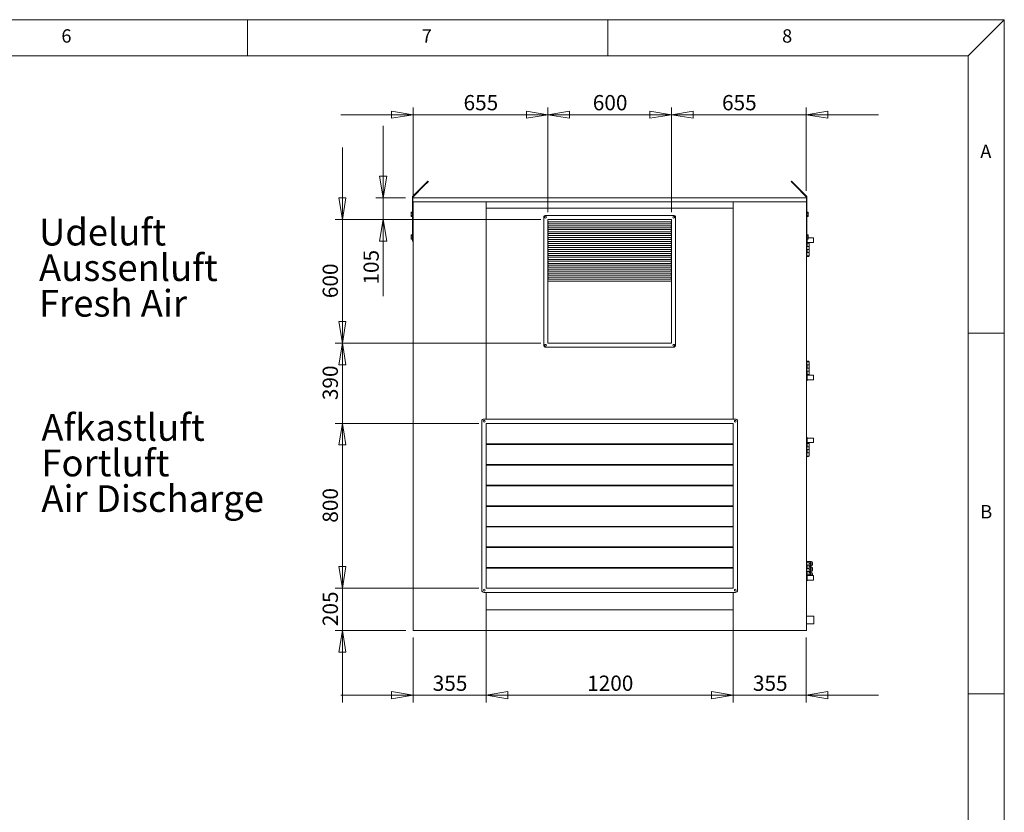
# Model space of a CAD drawing. Units: millimetres. Extents: x 0 to 420, y 0 to 297.
# Drawn here: x 278 to 415, y 182 to 292 of the extents above; entities that cross this region are included whole.
import ezdxf

# ---------------------------------------------------------------- set-up
doc = ezdxf.new("R2010")
doc.units = ezdxf.units.MM
doc.styles.add('SLDTEXTSTYLE0', font='TXT', dxfattribs={"width": 0.75})
doc.dimstyles.new('SLDDIMSTYLE0', dxfattribs={"dimtxt": 2.116667, "dimasz": 3, "dimexe": 0, "dimexo": 0.0625, "dimgap": 0.529167, "dimtad": 1, "dimdec": 1, "dimlfac": 35, "dimrnd": 1e-09, "dimzin": 12, "dimdsep": 46, "dimtxsty": 'SLDTEXTSTYLE0', "dimblk1": 'CLOSED', "dimblk2": 'CLOSED', "dimsah": 1, "dimcen": 0.09, "dimadec": 0, "dimazin": 3, "dimtfac": 1, "dimtdec": 1, "dimtofl": 0, "dimtmove": 0, "dimatfit": 3, "dimldrblk": 'CLOSED', "dimfxl": 0, "dimfrac": 2, "dimtolj": 1, "dimtzin": 12, "dimarcsym": 0})
doc.dimstyles.new('SLDDIMSTYLE1', dxfattribs={"dimtxt": 2.116667, "dimasz": 3, "dimexe": 0, "dimexo": 0.0625, "dimgap": 0.529167, "dimtad": 1, "dimdec": 1, "dimlfac": 35, "dimrnd": 1e-09, "dimzin": 12, "dimdsep": 46, "dimtxsty": 'SLDTEXTSTYLE0', "dimblk1": 'CLOSED', "dimblk2": 'CLOSED', "dimsah": 1, "dimcen": 0.09, "dimadec": 0, "dimazin": 3, "dimtfac": 1, "dimtdec": 1, "dimtmove": 0, "dimatfit": 0, "dimldrblk": 'CLOSED', "dimfxl": 0, "dimfrac": 2, "dimtolj": 1, "dimtzin": 12, "dimarcsym": 0})

# ---------------------------------------------------------------- blocks, each defined once
blk = doc.blocks.new('SW_NOTE_0')
at = {"color": 0, "linetype": 'Continuous', "lineweight": 0, "attachment_point": 1, "style": 'SLDTEXTSTYLE0'}
for s, insert, char_height in [('Afkastluft', (0, 4.77), 3.704), ('Fortluft', (0, -0.16), 3.704), ('Air Discharge', (0, -5.1), 3.7042)]:
    blk.add_mtext(s, dxfattribs=dict(at, insert=insert, char_height=char_height))
blk = doc.blocks.new('SW_NOTE_1')
at = {"color": 0, "linetype": 'Continuous', "lineweight": 0, "char_height": 3.704, "attachment_point": 1, "style": 'SLDTEXTSTYLE0'}
for s, insert in [('Udeluft', (0, 4.77)), ('Aussenluft', (0, -0.16)), ('Fresh Air', (0, -5.1))]:
    blk.add_mtext(s, dxfattribs=dict(at, insert=insert))
blk = doc.blocks.new('_CLOSED')
at = {"color": 0, "linetype": 'ByBlock', "lineweight": -2}
for p, q in [((-1, 0.166667), (0, 0)), ((-1, 0.166667), (-1, -0.166667)), ((0, 0), (-1, -0.166667)), ((0, 0), (-1, 0))]:
    blk.add_line(p, q, dxfattribs=at)
blk = doc.blocks.new('*D36')
at = {"color": 7, "linetype": 'Continuous', "lineweight": 0}
for p, q in [((342.1, 236), (322.15, 236)), ((323.15, 236), (323.15, 213.14)), ((342.1, 213.14), (322.15, 213.14))]:
    blk.add_line(p, q, dxfattribs=at)
at = {"color": 7, "linetype": 'Continuous', "lineweight": 0, "xscale": 3, "yscale": 3}
for p, rotation in [((323.15, 236, 46.07), 90.00000000000037), ((323.15, 213.14, 46.07), 270.0000000000004)]:
    blk.add_blockref('_CLOSED', p, dxfattribs=dict(at, rotation=rotation))
at = {"color": 7, "linetype": 'Continuous', "lineweight": 0, "insert": (320.42, 222.22), "char_height": 2.117, "attachment_point": 1, "rotation": 90, "style": 'SLDTEXTSTYLE0'}
blk.add_mtext('800', dxfattribs=at)
blk = doc.blocks.new('*D37')
at = {"color": 7, "linetype": 'Continuous', "lineweight": 0}
for p, q in [((323.15, 213.14), (323.15, 223.14)), ((342.1, 213.14), (322.15, 213.14)), ((323.15, 213.14), (323.15, 207.28)), ((331.96, 207.28), (322.15, 207.28)), ((323.15, 207.28), (323.15, 197.28))]:
    blk.add_line(p, q, dxfattribs=at)
at = {"color": 7, "linetype": 'Continuous', "lineweight": 0, "xscale": 3, "yscale": 3}
for p, rotation in [((323.15, 213.14, 46.07), 270.0000000000004), ((323.15, 207.28, 46.07), 90.0000000000004)]:
    blk.add_blockref('_CLOSED', p, dxfattribs=dict(at, rotation=rotation))
at = {"color": 7, "linetype": 'Continuous', "lineweight": 0, "insert": (320.42, 207.87), "char_height": 2.117, "attachment_point": 1, "rotation": 90, "style": 'SLDTEXTSTYLE0'}
blk.add_mtext('205', dxfattribs=at)
blk = doc.blocks.new('*D38')
at = {"color": 7, "linetype": 'Continuous', "lineweight": 0}
for p, q in [((323.15, 247.14), (323.15, 257.14)), ((350.68, 247.14), (322.15, 247.14)), ((323.15, 236), (323.15, 247.14)), ((342.1, 236), (322.15, 236)), ((323.15, 236), (323.15, 226))]:
    blk.add_line(p, q, dxfattribs=at)
at = {"color": 7, "linetype": 'Continuous', "lineweight": 0, "xscale": 3, "yscale": 3}
for p, rotation in [((323.15, 247.14, 46.07), 270.0000000000004), ((323.15, 236, 46.07), 90.00000000000041)]:
    blk.add_blockref('_CLOSED', p, dxfattribs=dict(at, rotation=rotation))
at = {"color": 7, "linetype": 'Continuous', "lineweight": 0, "insert": (320.42, 239.22), "char_height": 2.117, "attachment_point": 1, "rotation": 90, "style": 'SLDTEXTSTYLE0'}
blk.add_mtext('390', dxfattribs=at)
blk = doc.blocks.new('*D39')
at = {"color": 7, "linetype": 'Continuous', "lineweight": 0}
for p, q in [((323.15, 264.28), (323.15, 274.28)), ((350.68, 264.28), (322.15, 264.28)), ((323.15, 264.28), (323.15, 247.14)), ((350.68, 247.14), (322.15, 247.14)), ((323.15, 247.14), (323.15, 237.14))]:
    blk.add_line(p, q, dxfattribs=at)
at = {"color": 7, "linetype": 'Continuous', "lineweight": 0, "xscale": 3, "yscale": 3}
for p, rotation in [((323.15, 264.28, 46.07), 270.0000000000004), ((323.15, 247.14, 46.07), 90.0000000000004)]:
    blk.add_blockref('_CLOSED', p, dxfattribs=dict(at, rotation=rotation))
at = {"color": 7, "linetype": 'Continuous', "lineweight": 0, "insert": (320.42, 253.37), "char_height": 2.117, "attachment_point": 1, "rotation": 90, "style": 'SLDTEXTSTYLE0'}
blk.add_mtext('600', dxfattribs=at)
blk = doc.blocks.new('*D40')
at = {"color": 7, "linetype": 'Continuous', "lineweight": 0}
for p, q in [((328.81, 267.28), (328.81, 277.28)), ((331.93, 267.28), (327.81, 267.28)), ((328.81, 264.28), (328.81, 267.28)), ((350.68, 264.28), (327.81, 264.28)), ((328.81, 264.28), (328.81, 253.66))]:
    blk.add_line(p, q, dxfattribs=at)
at = {"color": 7, "linetype": 'Continuous', "lineweight": 0, "xscale": 3, "yscale": 3}
for p, rotation in [((328.81, 267.28, 46.07), 270.0000000000004), ((328.81, 264.28, 46.07), 90.0000000000004)]:
    blk.add_blockref('_CLOSED', p, dxfattribs=dict(at, rotation=rotation))
at = {"color": 7, "linetype": 'Continuous', "lineweight": 0, "insert": (326.09, 255.25), "char_height": 2.117, "attachment_point": 1, "rotation": 90, "style": 'SLDTEXTSTYLE0'}
blk.add_mtext('105', dxfattribs=at)
blk = doc.blocks.new('*D41')
at = {"color": 7, "linetype": 'Continuous', "lineweight": 0}
for p, q in [((332.96, 278.82), (322.96, 278.82)), ((332.96, 267.71), (332.96, 279.82)), ((351.68, 278.82), (332.96, 278.82)), ((351.68, 265.28), (351.68, 279.82)), ((351.68, 278.82), (361.68, 278.82))]:
    blk.add_line(p, q, dxfattribs=at)
at = {"color": 7, "linetype": 'Continuous', "lineweight": 0, "xscale": 3, "yscale": 3}
blk.add_blockref('_CLOSED', (332.96, 278.82, 46.07), dxfattribs=at)
at = {"color": 7, "linetype": 'Continuous', "lineweight": 0, "xscale": 3, "yscale": 3, "rotation": 180.0000000000004}
blk.add_blockref('_CLOSED', (351.68, 278.82, 46.07), dxfattribs=at)
at = {"color": 7, "linetype": 'Continuous', "lineweight": 0, "insert": (339.97, 281.55), "char_height": 2.117, "attachment_point": 1, "style": 'SLDTEXTSTYLE0'}
blk.add_mtext('655', dxfattribs=at)
blk = doc.blocks.new('*D42')
at = {"color": 7, "linetype": 'Continuous', "lineweight": 0}
for p, q in [((351.68, 278.82), (341.68, 278.82)), ((351.68, 265.28), (351.68, 279.82)), ((368.82, 278.82), (351.68, 278.82)), ((368.82, 265.28), (368.82, 279.82)), ((368.82, 278.82), (378.82, 278.82))]:
    blk.add_line(p, q, dxfattribs=at)
at = {"color": 7, "linetype": 'Continuous', "lineweight": 0, "xscale": 3, "yscale": 3}
blk.add_blockref('_CLOSED', (351.68, 278.82, 46.07), dxfattribs=at)
at = {"color": 7, "linetype": 'Continuous', "lineweight": 0, "xscale": 3, "yscale": 3, "rotation": 180.0000000000004}
blk.add_blockref('_CLOSED', (368.82, 278.82, 46.07), dxfattribs=at)
at = {"color": 7, "linetype": 'Continuous', "lineweight": 0, "insert": (357.9, 281.55), "char_height": 2.117, "attachment_point": 1, "style": 'SLDTEXTSTYLE0'}
blk.add_mtext('600', dxfattribs=at)
blk = doc.blocks.new('*D43')
at = {"color": 7, "linetype": 'Continuous', "lineweight": 0}
for p, q in [((368.82, 278.82), (358.82, 278.82)), ((368.82, 265.28), (368.82, 279.82)), ((368.82, 278.82), (387.53, 278.82)), ((387.53, 268.28), (387.53, 279.82)), ((387.53, 278.82), (397.53, 278.82))]:
    blk.add_line(p, q, dxfattribs=at)
at = {"color": 7, "linetype": 'Continuous', "lineweight": 0, "xscale": 3, "yscale": 3}
blk.add_blockref('_CLOSED', (368.82, 278.82, 46.07), dxfattribs=at)
at = {"color": 7, "linetype": 'Continuous', "lineweight": 0, "xscale": 3, "yscale": 3, "rotation": 180.0000000000004}
blk.add_blockref('_CLOSED', (387.53, 278.82, 46.07), dxfattribs=at)
at = {"color": 7, "linetype": 'Continuous', "lineweight": 0, "insert": (375.83, 281.55), "char_height": 2.117, "attachment_point": 1, "style": 'SLDTEXTSTYLE0'}
blk.add_mtext('655', dxfattribs=at)
blk = doc.blocks.new('*D44')
at = {"color": 7, "linetype": 'Continuous', "lineweight": 0}
for p, q in [((343.1, 212.14), (343.1, 197.28)), ((332.96, 206.28), (332.96, 197.28)), ((332.96, 198.28), (322.96, 198.28)), ((343.1, 198.28), (332.96, 198.28)), ((343.1, 198.28), (353.1, 198.28))]:
    blk.add_line(p, q, dxfattribs=at)
at = {"color": 7, "linetype": 'Continuous', "lineweight": 0, "xscale": 3, "yscale": 3}
blk.add_blockref('_CLOSED', (332.96, 198.28, 46.07), dxfattribs=at)
at = {"color": 7, "linetype": 'Continuous', "lineweight": 0, "xscale": 3, "yscale": 3, "rotation": 180.0000000000004}
blk.add_blockref('_CLOSED', (343.1, 198.28, 46.07), dxfattribs=at)
at = {"color": 7, "linetype": 'Continuous', "lineweight": 0, "insert": (335.69, 201.01), "char_height": 2.117, "attachment_point": 1, "style": 'SLDTEXTSTYLE0'}
blk.add_mtext('355', dxfattribs=at)
blk = doc.blocks.new('*D45')
at = {"color": 7, "linetype": 'Continuous', "lineweight": 0}
for p, q in [((343.1, 212.14), (343.1, 197.28)), ((377.39, 212.14), (377.39, 197.28)), ((343.1, 198.28), (377.39, 198.28))]:
    blk.add_line(p, q, dxfattribs=at)
at = {"color": 7, "linetype": 'Continuous', "lineweight": 0, "xscale": 3, "yscale": 3, "rotation": 180.0000000000004}
blk.add_blockref('_CLOSED', (343.1, 198.28, 46.07), dxfattribs=at)
at = {"color": 7, "linetype": 'Continuous', "lineweight": 0, "xscale": 3, "yscale": 3}
blk.add_blockref('_CLOSED', (377.39, 198.28, 46.07), dxfattribs=at)
at = {"color": 7, "linetype": 'Continuous', "lineweight": 0, "insert": (357.12, 201.01), "char_height": 2.117, "attachment_point": 1, "style": 'SLDTEXTSTYLE0'}
blk.add_mtext('1200', dxfattribs=at)
blk = doc.blocks.new('*D46')
at = {"color": 7, "linetype": 'Continuous', "lineweight": 0}
for p, q in [((377.39, 212.14), (377.39, 197.28)), ((387.53, 206.28), (387.53, 197.28)), ((377.39, 198.28), (367.39, 198.28)), ((377.39, 198.28), (387.53, 198.28)), ((387.53, 198.28), (397.53, 198.28))]:
    blk.add_line(p, q, dxfattribs=at)
at = {"color": 7, "linetype": 'Continuous', "lineweight": 0, "xscale": 3, "yscale": 3}
blk.add_blockref('_CLOSED', (377.39, 198.28, 46.07), dxfattribs=at)
at = {"color": 7, "linetype": 'Continuous', "lineweight": 0, "xscale": 3, "yscale": 3, "rotation": 180.0000000000004}
blk.add_blockref('_CLOSED', (387.53, 198.28, 46.07), dxfattribs=at)
at = {"color": 7, "linetype": 'Continuous', "lineweight": 0, "insert": (380.12, 201.01), "char_height": 2.117, "attachment_point": 1, "style": 'SLDTEXTSTYLE0'}
blk.add_mtext('355', dxfattribs=at)

msp = doc.modelspace()

# ---------------------------------------------------------------- linework, layer by layer
at = {"color": 9, "linetype": 'Continuous', "lineweight": 0}
for p, q in [((415, 292), (5, 292)), ((310, 292), (310, 287)), ((360, 287), (360, 292)), ((410, 287), (415, 292)), ((415, 62.752), (415, 292)), ((410, 287), (10, 287)), ((410, 287), (410, 62.752)), ((415, 248.5), (410, 248.5)), ((410, 198.5), (415, 198.5))]:
    msp.add_line(p, q, dxfattribs=at)
at = {"color": 7, "linetype": 'Continuous', "lineweight": 15}
for p, q in [((334.4257, 268.9929), (335.0318, 269.599)), ((334.4762, 268.9424), (335.0823, 269.5485)), ((335.0823, 269.5485), (335.0318, 269.599)), ((385.411, 269.5485), (385.4616, 269.599)), ((385.411, 269.5485), (386.0171, 268.9424)), ((385.4616, 269.599), (386.0676, 268.9929)), ((334.4257, 268.9929), (332.9314, 267.4986)), ((334.4762, 268.9424), (332.9819, 267.4481)), ((334.4762, 268.9424), (334.4257, 268.9929)), ((386.0171, 268.9424), (386.0676, 268.9929)), ((387.5114, 267.4481), (386.0171, 268.9424)), ((387.562, 267.4986), (386.0676, 268.9929)), ((332.8895, 261.2843), (332.8895, 267.3976)), ((332.9609, 267.3976), (332.8895, 267.3976)), ((332.9819, 267.4481), (332.9314, 267.4986)), ((332.9324, 267.2843), (332.9324, 266.7129)), ((387.5324, 267.2843), (332.9324, 267.2843)), ((332.9324, 266.7129), (387.5324, 266.7129)), ((332.9609, 267.2843), (332.9609, 267.3976)), ((332.9609, 266.7129), (332.9609, 207.2843)), ((343.1038, 266.7129), (343.1038, 236.5986)), ((377.3895, 236.5986), (377.3895, 266.7129)), ((387.5114, 267.4481), (387.562, 267.4986)), ((387.5324, 267.3976), (387.6038, 267.3976)), ((387.5324, 267.3976), (387.5324, 267.2843)), ((387.5324, 266.7129), (387.5324, 267.2843)), ((387.5324, 267.2843), (387.5609, 267.2843)), ((387.5324, 266.7129), (387.5324, 207.2843)), ((387.5609, 266.7129), (387.5324, 266.7129)), ((387.5609, 267.2843), (387.5609, 266.7129)), ((387.6038, 267.3976), (387.6038, 261.2843)), ((332.7112, 265.2791), (332.6895, 265.2415)), ((332.6895, 265.2415), (332.6895, 265.209)), ((332.6895, 264.9986), (332.6895, 265.209)), ((332.8724, 265.2791), (332.7112, 265.2791)), ((332.8724, 265.1388), (332.7112, 265.1388)), ((332.8724, 265.2791), (332.8724, 265.209)), ((332.8895, 265.2415), (332.8724, 265.2415)), ((332.8724, 265.209), (332.8724, 265.1388)), ((332.8724, 265.1388), (332.8724, 264.9986)), ((377.3895, 265.8558), (343.1038, 265.8558)), ((387.6209, 265.2415), (387.6038, 265.2415)), ((387.6209, 265.209), (387.6209, 265.2791)), ((387.6209, 265.2791), (387.7821, 265.2791)), ((387.6209, 265.1388), (387.6209, 265.209)), ((387.6209, 264.9986), (387.6209, 265.1388)), ((387.6209, 265.1388), (387.7821, 265.1388)), ((387.8038, 265.2415), (387.7821, 265.2791)), ((387.8038, 265.209), (387.8038, 265.2415)), ((387.8038, 264.9986), (387.8038, 265.209)), ((332.6895, 264.9986), (332.6895, 264.7883)), ((332.6895, 264.7883), (332.6895, 264.7558)), ((332.6895, 264.7558), (332.7112, 264.7182)), ((332.8724, 264.8584), (332.7112, 264.8584)), ((332.8724, 264.7182), (332.7112, 264.7182)), ((332.8724, 264.9986), (332.8724, 264.8584)), ((332.8724, 264.8584), (332.8724, 264.7883)), ((332.8724, 264.7883), (332.8724, 264.7182)), ((332.8724, 264.7558), (332.8895, 264.7558)), ((351.1038, 264.5701), (351.1038, 246.8558)), ((369.1038, 264.8558), (351.3895, 264.8558)), ((368.8181, 264.2843), (351.6752, 264.2843)), ((351.6752, 264.2843), (351.6752, 247.1415)), ((351.7038, 263.9701), (368.7895, 263.9701)), ((351.7038, 263.6843), (351.7038, 263.9701)), ((368.7895, 263.6843), (351.7038, 263.6843)), ((368.7895, 263.9701), (368.7895, 263.6843)), ((368.8181, 247.1415), (368.8181, 264.2843)), ((369.3895, 246.8558), (369.3895, 264.5701)), ((387.6038, 264.7558), (387.6209, 264.7558)), ((387.6209, 264.8584), (387.6209, 264.9986)), ((387.6209, 264.8584), (387.7821, 264.8584)), ((387.6209, 264.7883), (387.6209, 264.8584)), ((387.6209, 264.7182), (387.6209, 264.7883)), ((387.6209, 264.7182), (387.7821, 264.7182)), ((387.7821, 264.7182), (387.8038, 264.7558)), ((387.8038, 264.7883), (387.8038, 264.9986)), ((387.8038, 264.7558), (387.8038, 264.7883)), ((351.7038, 263.4215), (368.7895, 263.4215)), ((351.7038, 263.1358), (351.7038, 263.4215)), ((368.7895, 263.1358), (351.7038, 263.1358)), ((351.7038, 262.5872), (351.7038, 262.8729)), ((351.7038, 262.8729), (368.7895, 262.8729)), ((368.7895, 262.5872), (351.7038, 262.5872)), ((351.7038, 262.0386), (351.7038, 262.3243)), ((351.7038, 262.3243), (368.7895, 262.3243)), ((368.7895, 263.4215), (368.7895, 263.1358)), ((368.7895, 262.8729), (368.7895, 262.5872)), ((368.7895, 262.3243), (368.7895, 262.0386)), ((332.7112, 262.1362), (332.6895, 262.0986)), ((332.6895, 262.0986), (332.6895, 262.0661)), ((332.6895, 261.8558), (332.6895, 262.0661)), ((332.6895, 261.8558), (332.6895, 261.6455)), ((332.6895, 261.6455), (332.6895, 261.6129)), ((332.6895, 261.6129), (332.7112, 261.5753)), ((332.8724, 262.1362), (332.7112, 262.1362)), ((332.8724, 261.996), (332.7112, 261.996)), ((332.8724, 261.7156), (332.7112, 261.7156)), ((332.8724, 261.5753), (332.7112, 261.5753)), ((332.8724, 262.1362), (332.8724, 262.0661)), ((332.8895, 262.0986), (332.8724, 262.0986)), ((332.8724, 262.0661), (332.8724, 261.996)), ((332.8724, 261.996), (332.8724, 261.8558)), ((332.8724, 261.8558), (332.8724, 261.7156)), ((332.8724, 261.7156), (332.8724, 261.6455)), ((332.8724, 261.6455), (332.8724, 261.5753)), ((332.8724, 261.6129), (332.8895, 261.6129)), ((332.8895, 261.2843), (332.9609, 261.2843)), ((368.7895, 262.0386), (351.7038, 262.0386)), ((351.7038, 261.7758), (368.7895, 261.7758)), ((351.7038, 261.4901), (351.7038, 261.7758)), ((368.7895, 261.4901), (351.7038, 261.4901)), ((351.7038, 261.2272), (368.7895, 261.2272)), ((351.7038, 260.9415), (351.7038, 261.2272)), ((368.7895, 260.9415), (351.7038, 260.9415)), ((368.7895, 261.7758), (368.7895, 261.4901)), ((368.7895, 261.2272), (368.7895, 260.9415)), ((387.6038, 261.2843), (387.5324, 261.2843)), ((387.5324, 260.9701), (387.5609, 260.9701)), ((387.5609, 260.9701), (387.5609, 261.2843)), ((387.5609, 260.9701), (387.6467, 261.0558)), ((387.6524, 260.9986), (387.5895, 260.9986)), ((387.6209, 262.0986), (387.6038, 262.0986)), ((387.6038, 261.6129), (387.6209, 261.6129)), ((387.6209, 262.0661), (387.6209, 262.1362)), ((387.6209, 262.1362), (387.7821, 262.1362)), ((387.6209, 261.996), (387.6209, 262.0661)), ((387.6209, 261.8558), (387.6209, 261.996)), ((387.6209, 261.996), (387.7821, 261.996)), ((387.6209, 261.7156), (387.6209, 261.8558)), ((387.6209, 261.7156), (387.7821, 261.7156)), ((387.6209, 261.6455), (387.6209, 261.7156)), ((387.6209, 261.5753), (387.6209, 261.6455)), ((387.6209, 261.5753), (387.7821, 261.5753)), ((387.6467, 261.5753), (387.6467, 261.4272)), ((387.6467, 261.4272), (387.6467, 261.0558)), ((387.6467, 261.1086), (388.5324, 261.1086)), ((387.6524, 260.9986), (387.9038, 260.9986)), ((387.6524, 260.9986), (387.6524, 260.5415)), ((387.8038, 262.0986), (387.7821, 262.1362)), ((387.7821, 261.5753), (387.8038, 261.6129)), ((387.8038, 262.0661), (387.8038, 262.0986)), ((387.8038, 261.8558), (387.8038, 262.0661)), ((387.8038, 261.6455), (387.8038, 261.8558)), ((388.5324, 261.7458), (387.8038, 261.7458)), ((387.8038, 261.6129), (387.8038, 261.6455)), ((387.9038, 260.9986), (387.9038, 261.1086)), ((387.9038, 260.5415), (387.9038, 260.9986)), ((388.5324, 261.7458), (388.5324, 261.1086)), ((351.7038, 260.3929), (351.7038, 260.6786)), ((351.7038, 260.6786), (368.7895, 260.6786)), ((368.7895, 260.3929), (351.7038, 260.3929)), ((351.7038, 259.8443), (351.7038, 260.1301)), ((351.7038, 260.1301), (368.7895, 260.1301)), ((368.7895, 259.8443), (351.7038, 259.8443)), ((351.7038, 259.2958), (351.7038, 259.5815)), ((351.7038, 259.5815), (368.7895, 259.5815)), ((368.7895, 260.6786), (368.7895, 260.3929)), ((368.7895, 260.1301), (368.7895, 259.8443)), ((368.7895, 259.5815), (368.7895, 259.2958)), ((387.5324, 260.5415), (387.6524, 260.5415)), ((387.6524, 260.1415), (387.5324, 260.1415)), ((387.5324, 259.6843), (387.6524, 259.6843)), ((387.5895, 260.1415), (387.5895, 260.5415)), ((387.5895, 259.2558), (387.5895, 259.6843)), ((387.9038, 260.5415), (387.6524, 260.5415)), ((387.6524, 260.1415), (387.9038, 260.1415)), ((387.6524, 260.1415), (387.6524, 259.6843)), ((387.9038, 259.6843), (387.6524, 259.6843)), ((387.9038, 260.1415), (387.9038, 260.5415)), ((387.9038, 259.6843), (387.9038, 260.1415)), ((387.9038, 259.2558), (387.9038, 259.6843)), ((368.7895, 259.2958), (351.7038, 259.2958)), ((351.7038, 259.0329), (368.7895, 259.0329)), ((351.7038, 258.7472), (351.7038, 259.0329)), ((368.7895, 258.7472), (351.7038, 258.7472)), ((351.7038, 258.1986), (351.7038, 258.4843)), ((351.7038, 258.4843), (368.7895, 258.4843)), ((368.7895, 259.0329), (368.7895, 258.7472)), ((368.7895, 258.4843), (368.7895, 258.1986)), ((387.5324, 259.2558), (387.5895, 259.2558)), ((387.5895, 259.2558), (387.5895, 259.2529)), ((387.9038, 259.2558), (387.5895, 259.2558)), ((387.9038, 259.2529), (387.5895, 259.2529)), ((387.9038, 259.2529), (387.9038, 259.2558)), ((368.7895, 258.1986), (351.7038, 258.1986)), ((351.7038, 257.9358), (368.7895, 257.9358)), ((351.7038, 257.6501), (351.7038, 257.9358)), ((368.7895, 257.6501), (351.7038, 257.6501)), ((351.7038, 257.1015), (351.7038, 257.3872)), ((351.7038, 257.3872), (368.7895, 257.3872)), ((368.7895, 257.1015), (351.7038, 257.1015)), ((368.7895, 257.9358), (368.7895, 257.6501)), ((368.7895, 257.3872), (368.7895, 257.1015)), ((368.8181, 255.7129), (351.6752, 255.7129)), ((351.7038, 256.5529), (351.7038, 256.8386)), ((351.7038, 256.8386), (368.7895, 256.8386)), ((368.7895, 256.5529), (351.7038, 256.5529)), ((351.7038, 256.0043), (351.7038, 256.2901)), ((351.7038, 256.2901), (368.7895, 256.2901)), ((368.7895, 256.0043), (351.7038, 256.0043)), ((368.7895, 256.8386), (368.7895, 256.5529)), ((368.7895, 256.2901), (368.7895, 256.0043)), ((387.5324, 252.4272), (387.5752, 252.4272)), ((387.5752, 252.2843), (387.5324, 252.2843)), ((387.5752, 252.4272), (387.5752, 252.2843)), ((387.5752, 249.7129), (387.5752, 252.2843)), ((387.5324, 249.7129), (387.5752, 249.7129)), ((387.5752, 249.5701), (387.5324, 249.5701)), ((387.5324, 248.7129), (387.5752, 248.7129)), ((387.5752, 249.7129), (387.5752, 249.5701)), ((387.5752, 248.7129), (387.5752, 248.5701)), ((387.5752, 248.5701), (387.5324, 248.5701)), ((387.5752, 245.9986), (387.5752, 248.5701)), ((351.3895, 246.5701), (369.1038, 246.5701)), ((351.6752, 247.1415), (368.8181, 247.1415)), ((387.5324, 245.9986), (387.5752, 245.9986)), ((387.5752, 245.9986), (387.5752, 245.8558)), ((387.5752, 245.8558), (387.5324, 245.8558)), ((387.5324, 244.5272), (387.5895, 244.5272)), ((387.6524, 244.0986), (387.5324, 244.0986)), ((387.5324, 243.6415), (387.6524, 243.6415)), ((387.6524, 243.2415), (387.5324, 243.2415)), ((387.5895, 244.5301), (387.5895, 244.5272)), ((387.5895, 244.5301), (387.9038, 244.5301)), ((387.5895, 244.5272), (387.9038, 244.5272)), ((387.5895, 244.0986), (387.5895, 244.5272)), ((387.5895, 243.2415), (387.5895, 243.6415)), ((387.6524, 244.0986), (387.9038, 244.0986)), ((387.6524, 244.0986), (387.6524, 243.6415)), ((387.9038, 243.6415), (387.6524, 243.6415)), ((387.6524, 243.2415), (387.9038, 243.2415)), ((387.6524, 243.2415), (387.6524, 242.7843)), ((387.9038, 244.5272), (387.9038, 244.5301)), ((387.9038, 244.0986), (387.9038, 244.5272)), ((387.9038, 243.6415), (387.9038, 244.0986)), ((387.9038, 243.2415), (387.9038, 243.6415)), ((387.9038, 242.7843), (387.9038, 243.2415)), ((387.5609, 242.8129), (387.5324, 242.8129)), ((387.5324, 241.8986), (387.5609, 241.8986)), ((387.6467, 242.7272), (387.5609, 242.8129)), ((387.5609, 242.3558), (387.5609, 242.8129)), ((387.5609, 241.8986), (387.5609, 242.3558)), ((387.5609, 241.8986), (387.6467, 241.9843)), ((387.5895, 242.7843), (387.6524, 242.7843)), ((387.6467, 242.7272), (387.6467, 242.3558)), ((388.5324, 242.6743), (387.6467, 242.6743)), ((387.6467, 242.3558), (387.6467, 241.9843)), ((387.6467, 242.0372), (388.5324, 242.0372)), ((387.9038, 242.7843), (387.6524, 242.7843)), ((387.9038, 242.6743), (387.9038, 242.7843)), ((388.5324, 242.6743), (388.5324, 242.0372)), ((377.7038, 236.5986), (342.7895, 236.5986)), ((342.5038, 236.3129), (342.5038, 212.8272)), ((377.3895, 235.9986), (343.1038, 235.9986)), ((343.1038, 235.9986), (343.1038, 213.1415)), ((377.3895, 213.1415), (377.3895, 235.9986)), ((377.9895, 212.8272), (377.9895, 236.3129)), ((387.5609, 234.0986), (387.5324, 234.0986)), ((387.6467, 234.0129), (387.5609, 234.0986)), ((387.5609, 233.6415), (387.5609, 234.0986)), ((387.5609, 233.1843), (387.5609, 233.6415)), ((387.6467, 234.0129), (387.6467, 233.6415)), ((388.5324, 233.9601), (387.6467, 233.9601)), ((387.6467, 233.6415), (387.6467, 233.2701)), ((388.5324, 233.9601), (388.5324, 233.3229)), ((377.3895, 233.1415), (343.1038, 233.1415)), ((343.1038, 233.0558), (377.3895, 233.0558)), ((387.5324, 233.1843), (387.5609, 233.1843)), ((387.5324, 232.7558), (387.6524, 232.7558)), ((387.6524, 232.3558), (387.5324, 232.3558)), ((387.5609, 233.1843), (387.6467, 233.2701)), ((387.6524, 233.2129), (387.5895, 233.2129)), ((387.5895, 232.3558), (387.5895, 232.7558)), ((387.6467, 233.3229), (388.5324, 233.3229)), ((387.6524, 233.2129), (387.9038, 233.2129)), ((387.6524, 233.2129), (387.6524, 232.7558)), ((387.9038, 232.7558), (387.6524, 232.7558)), ((387.6524, 232.3558), (387.9038, 232.3558)), ((387.6524, 232.3558), (387.6524, 231.8986)), ((387.9038, 233.2129), (387.9038, 233.3229)), ((387.9038, 232.7558), (387.9038, 233.2129)), ((387.9038, 232.3558), (387.9038, 232.7558)), ((387.9038, 231.8986), (387.9038, 232.3558)), ((387.5324, 231.8986), (387.6524, 231.8986)), ((387.5324, 231.4701), (387.5895, 231.4701)), ((387.5895, 231.4701), (387.5895, 231.8986)), ((387.5895, 231.4701), (387.5895, 231.4672)), ((387.9038, 231.4701), (387.5895, 231.4701)), ((387.9038, 231.4672), (387.5895, 231.4672)), ((387.9038, 231.8986), (387.6524, 231.8986)), ((387.9038, 231.4701), (387.9038, 231.8986)), ((387.9038, 231.4672), (387.9038, 231.4701)), ((377.3895, 230.2843), (343.1038, 230.2843)), ((343.1038, 230.1986), (377.3895, 230.1986)), ((387.5324, 230.1415), (387.5752, 230.1415)), ((387.5752, 229.9986), (387.5324, 229.9986)), ((387.5752, 230.1415), (387.5752, 229.9986)), ((387.5752, 227.4272), (387.5752, 229.9986)), ((377.3895, 227.4272), (343.1038, 227.4272)), ((343.1038, 227.3415), (377.3895, 227.3415)), ((387.5324, 227.4272), (387.5752, 227.4272)), ((387.5752, 227.2843), (387.5324, 227.2843)), ((387.5752, 227.4272), (387.5752, 227.2843)), ((387.5324, 225.7129), (387.5752, 225.7129)), ((387.5752, 225.5701), (387.5324, 225.5701)), ((387.5752, 225.7129), (387.5752, 225.5701)), ((387.5752, 217.8558), (387.5752, 225.5701)), ((377.3895, 224.5701), (343.1038, 224.5701)), ((343.1038, 224.4843), (377.3895, 224.4843)), ((377.3895, 221.7129), (343.1038, 221.7129)), ((343.1038, 221.6272), (377.3895, 221.6272)), ((377.3895, 218.8558), (343.1038, 218.8558)), ((343.1038, 218.7701), (377.3895, 218.7701)), ((387.5324, 217.8558), (387.5752, 217.8558)), ((387.5752, 217.7129), (387.5324, 217.7129)), ((387.5752, 217.8558), (387.5752, 217.7129)), ((377.3895, 215.9986), (343.1038, 215.9986)), ((343.1038, 215.9129), (377.3895, 215.9129)), ((387.5324, 216.8515), (387.6752, 216.8515)), ((387.5324, 216.7415), (387.5895, 216.7415)), ((387.6524, 216.3129), (387.5324, 216.3129)), ((387.5895, 216.7443), (387.5895, 216.7415)), ((387.5895, 216.7443), (387.9038, 216.7443)), ((387.5895, 216.7415), (387.9038, 216.7415)), ((387.5895, 216.3129), (387.5895, 216.7415)), ((387.6524, 216.3129), (387.9038, 216.3129)), ((387.6524, 216.3129), (387.6524, 215.8558)), ((387.6752, 216.8424), (387.6752, 216.8515)), ((388.0844, 216.8515), (387.7947, 216.8515)), ((387.9038, 216.7415), (387.9038, 216.7443)), ((387.9038, 216.3129), (387.9038, 216.7415)), ((388.0844, 216.5415), (387.9038, 216.5415)), ((387.9038, 215.8558), (387.9038, 216.3129)), ((388.0844, 216.2315), (387.9038, 216.2315)), ((388.0844, 216.0801), (387.9038, 216.0801)), ((388.2124, 216.8515), (388.1324, 216.8515)), ((388.1324, 216.6965), (388.1324, 216.8515)), ((388.1324, 216.3865), (388.1324, 216.6965)), ((388.1324, 216.2315), (388.1324, 216.3865)), ((388.1324, 216.2315), (388.2124, 216.2315)), ((388.2124, 216.0801), (388.1324, 216.0801)), ((388.1324, 215.9251), (388.1324, 216.0801)), ((388.1324, 215.6151), (388.1324, 215.9251)), ((388.2124, 216.2315), (388.2124, 216.8515)), ((388.2124, 215.4601), (388.2124, 216.0801)), ((388.3681, 216.3872), (388.3681, 216.6958)), ((388.3681, 215.6158), (388.3681, 215.9243)), ((387.5324, 215.8558), (387.6524, 215.8558)), ((387.6524, 215.4558), (387.5324, 215.4558)), ((387.5609, 215.0272), (387.5324, 215.0272)), ((387.6467, 214.9415), (387.5609, 215.0272)), ((387.5609, 214.5701), (387.5609, 215.0272)), ((387.5609, 214.1129), (387.5609, 214.5701)), ((387.5895, 215.4558), (387.5895, 215.8558)), ((387.5895, 214.9986), (387.6524, 214.9986)), ((387.6467, 214.9415), (387.6467, 214.5701)), ((388.5324, 214.8886), (387.6467, 214.8886)), ((387.6467, 214.5701), (387.6467, 214.1986)), ((387.9038, 215.8558), (387.6524, 215.8558)), ((387.6524, 215.4558), (387.9038, 215.4558)), ((387.6524, 215.4558), (387.6524, 214.9986)), ((387.9038, 214.9986), (387.6524, 214.9986)), ((387.9038, 215.4558), (387.9038, 215.8558)), ((388.0844, 215.7701), (387.9038, 215.7701)), ((388.0844, 215.4601), (387.9038, 215.4601)), ((387.9038, 214.9986), (387.9038, 215.4558)), ((388.0844, 215.3086), (387.9038, 215.3086)), ((387.9038, 214.8886), (387.9038, 214.9986)), ((388.0844, 214.9986), (387.9038, 214.9986)), ((388.1324, 215.4601), (388.1324, 215.6151)), ((388.1324, 215.4601), (388.2124, 215.4601)), ((388.2124, 215.3086), (388.1324, 215.3086)), ((388.1324, 215.1536), (388.1324, 215.3086)), ((388.1324, 214.8886), (388.1324, 215.1536)), ((388.2124, 214.8886), (388.2124, 215.3086)), ((388.3681, 214.8886), (388.3681, 215.1529)), ((388.5324, 214.8886), (388.5324, 214.2515)), ((343.1038, 213.1415), (377.3895, 213.1415)), ((387.5324, 214.1129), (387.5609, 214.1129)), ((387.5609, 214.1129), (387.6467, 214.1986)), ((387.6467, 214.2515), (388.5324, 214.2515)), ((342.7895, 212.5415), (377.7038, 212.5415)), ((343.1038, 212.5415), (343.1038, 207.2843)), ((377.3895, 207.2843), (377.3895, 212.5415)), ((343.1038, 210.1415), (377.3895, 210.1415)), ((388.5524, 209.2558), (387.5324, 209.2558)), ((388.5524, 209.2558), (388.5524, 208.1701)), ((387.5324, 208.1701), (388.5524, 208.1701)), ((332.9609, 207.2843), (343.1038, 207.2843)), ((343.1038, 207.2843), (377.3895, 207.2843)), ((377.3895, 207.2843), (387.5324, 207.2843))]:
    msp.add_line(p, q, dxfattribs=at)
for centre in [(351.3609, 264.5986), (369.1324, 264.5986), (351.3609, 246.8272), (369.1324, 246.8272), (342.8181, 236.2843), (377.6752, 236.2843), (342.8181, 212.8558), (377.6752, 212.8558)]:
    msp.add_circle(centre, 0.1286, dxfattribs=at)
for centre, radius, start, end in [((333.0324, 267.3976), 0.1429, 135, 180), ((333.0324, 267.3976), 0.0714, 135, 180), ((387.4609, 267.3976), 0.0714, 0, 45), ((387.4609, 267.3976), 0.1429, 0, 45), ((351.3895, 264.5701), 0.2857, 90, 180), ((369.1038, 264.5701), 0.2857, 0, 90), ((387.7467, 259.3038), 0.1652, 197.945253, 342.054747), ((351.3895, 246.8558), 0.2857, 180, 270), ((369.1038, 246.8558), 0.2857, 270, 0), ((387.7467, 244.4792), 0.1652, 17.945253, 162.054747), ((342.7895, 236.3129), 0.2857, 90, 180), ((377.7038, 236.3129), 0.2857, 0, 90), ((387.7467, 231.5181), 0.1652, 197.945253, 342.054747), ((387.7467, 216.6935), 0.1652, 17.945253, 162.054747), ((388.2124, 216.6958), 0.1557, 0, 90), ((388.2124, 216.3872), 0.1557, 270, 0), ((388.2124, 215.9243), 0.1557, 0, 90), ((388.2124, 215.6158), 0.1557, 270, 0), ((388.2124, 215.1529), 0.1557, 0, 90), ((342.7895, 212.8272), 0.2857, 180, 270), ((377.7038, 212.8272), 0.2857, 270, 0)]:
    msp.add_arc(centre, radius, start, end, dxfattribs=at)
for points, knots in [([(332.6895, 265.209), (332.6895, 265.2106), (332.6897, 265.2232), (332.6945, 265.2469), (332.7056, 265.2683), (332.7112, 265.2791)], [0, 0, 0, 0, 0.07008809, 0.53078727, 1, 1, 1, 1]), ([(332.7112, 265.1388), (332.7051, 265.1502), (332.6929, 265.1732), (332.6906, 265.197), (332.6895, 265.209)], [0, 0, 0, 0, 0.49545998, 1, 1, 1, 1]), ([(332.6895, 264.9986), (332.6897, 265.009), (332.6907, 265.0564), (332.7022, 265.1026), (332.7112, 265.1388)], [0, 0, 0, 0, 0.21753917, 1, 1, 1, 1]), ([(387.7821, 265.2791), (387.7882, 265.2677), (387.8004, 265.2447), (387.8027, 265.2209), (387.8038, 265.209)], [0, 0, 0, 0, 0.4954651, 1, 1, 1, 1]), ([(387.8038, 265.209), (387.8038, 265.2073), (387.8036, 265.1947), (387.7988, 265.171), (387.7877, 265.1496), (387.7821, 265.1388)], [0, 0, 0, 0, 0.07009177, 0.53077603, 1, 1, 1, 1]), ([(387.7821, 265.1388), (387.7911, 265.1026), (387.8026, 265.0564), (387.8036, 265.009), (387.8038, 264.9986)], [0, 0, 0, 0, 0.78246083, 1, 1, 1, 1]), ([(332.7112, 264.8584), (332.7087, 264.8672), (332.6959, 264.9128), (332.6924, 264.9603), (332.6895, 264.9986)], [0, 0, 0, 0, 0.19274278, 1, 1, 1, 1]), ([(332.6895, 264.7883), (332.6895, 264.79), (332.6897, 264.8026), (332.6945, 264.8263), (332.7056, 264.8476), (332.7112, 264.8584)], [0, 0, 0, 0, 0.07009177, 0.53077603, 1, 1, 1, 1]), ([(332.7112, 264.7182), (332.7051, 264.7296), (332.6929, 264.7526), (332.6906, 264.7763), (332.6895, 264.7883)], [0, 0, 0, 0, 0.4954651, 1, 1, 1, 1]), ([(387.8038, 264.9986), (387.8009, 264.9603), (387.7974, 264.9128), (387.7846, 264.8672), (387.7821, 264.8584)], [0, 0, 0, 0, 0.80725722, 1, 1, 1, 1]), ([(387.7821, 264.8584), (387.7882, 264.847), (387.8004, 264.8241), (387.8027, 264.8003), (387.8038, 264.7883)], [0, 0, 0, 0, 0.49545998, 1, 1, 1, 1]), ([(387.8038, 264.7883), (387.8038, 264.7866), (387.8036, 264.7741), (387.7988, 264.7503), (387.7877, 264.729), (387.7821, 264.7182)], [0, 0, 0, 0, 0.0700881, 0.53078138, 1, 1, 1, 1]), ([(332.6895, 262.0661), (332.6895, 262.0678), (332.6897, 262.0803), (332.6945, 262.1041), (332.7056, 262.1254), (332.7112, 262.1362)], [0, 0, 0, 0, 0.07008809, 0.53078727, 1, 1, 1, 1]), ([(332.7112, 261.996), (332.7051, 262.0074), (332.6929, 262.0304), (332.6906, 262.0541), (332.6895, 262.0661)], [0, 0, 0, 0, 0.49545704, 1, 1, 1, 1]), ([(332.6895, 261.8558), (332.6897, 261.8661), (332.6907, 261.9135), (332.7022, 261.9598), (332.7112, 261.996)], [0, 0, 0, 0, 0.21753661, 1, 1, 1, 1]), ([(332.7112, 261.7156), (332.7087, 261.7244), (332.6959, 261.77), (332.6924, 261.8175), (332.6895, 261.8558)], [0, 0, 0, 0, 0.19274278, 1, 1, 1, 1]), ([(332.6895, 261.6455), (332.6895, 261.6471), (332.6897, 261.6597), (332.6945, 261.6834), (332.7056, 261.7048), (332.7112, 261.7156)], [0, 0, 0, 0, 0.07009177, 0.53077603, 1, 1, 1, 1]), ([(332.7112, 261.5753), (332.7051, 261.5867), (332.6929, 261.6097), (332.6906, 261.6335), (332.6895, 261.6455)], [0, 0, 0, 0, 0.4954651, 1, 1, 1, 1]), ([(387.7821, 262.1362), (387.7882, 262.1248), (387.8004, 262.1018), (387.8027, 262.0781), (387.8038, 262.0661)], [0, 0, 0, 0, 0.4954592, 1, 1, 1, 1]), ([(387.8038, 262.0661), (387.8038, 262.0644), (387.8036, 262.0518), (387.7988, 262.0281), (387.7877, 262.0068), (387.7821, 261.996)], [0, 0, 0, 0, 0.07009218, 0.53077912, 1, 1, 1, 1]), ([(387.7821, 261.996), (387.7911, 261.9598), (387.8026, 261.9135), (387.8036, 261.8661), (387.8038, 261.8558)], [0, 0, 0, 0, 0.78246339, 1, 1, 1, 1]), ([(387.8038, 261.8558), (387.8009, 261.8175), (387.7974, 261.77), (387.7846, 261.7244), (387.7821, 261.7156)], [0, 0, 0, 0, 0.80725722, 1, 1, 1, 1]), ([(387.7821, 261.7156), (387.7882, 261.7042), (387.8004, 261.6812), (387.8027, 261.6574), (387.8038, 261.6455)], [0, 0, 0, 0, 0.49545998, 1, 1, 1, 1]), ([(387.8038, 261.6455), (387.8038, 261.6438), (387.8036, 261.6312), (387.7988, 261.6075), (387.7877, 261.5861), (387.7821, 261.5753)], [0, 0, 0, 0, 0.07008211, 0.53078137, 1, 1, 1, 1]), ([(388.0844, 216.8515), (388.0956, 216.8303), (388.1184, 216.7871), (388.1314, 216.7336), (388.1322, 216.703), (388.1324, 216.6965)], [0, 0, 0, 0, 0.43239058, 0.87955879, 1, 1, 1, 1]), ([(388.1324, 216.8515), (388.1324, 216.8515), (388.1322, 216.8515), (388.1263, 216.8515), (388.1082, 216.8515), (388.0916, 216.8515), (388.0844, 216.8515)], [0, 0, 0, 0, 0.03307359, 0.37538012, 0.72977143, 1, 1, 1, 1]), ([(388.1324, 216.6965), (388.1296, 216.6692), (388.1241, 216.6151), (388.0976, 216.5659), (388.0844, 216.5415)], [0, 0, 0, 0, 0.50399734, 1, 1, 1, 1]), ([(388.0844, 216.5415), (388.0956, 216.5203), (388.1184, 216.4771), (388.1314, 216.4236), (388.1322, 216.393), (388.1324, 216.3865)], [0, 0, 0, 0, 0.43238502, 0.8795583, 1, 1, 1, 1]), ([(388.1324, 216.3865), (388.1296, 216.3592), (388.1241, 216.3051), (388.0976, 216.2559), (388.0844, 216.2315)], [0, 0, 0, 0, 0.503999582, 1, 1, 1, 1]), ([(388.0844, 216.2315), (388.0916, 216.2315), (388.1079, 216.2315), (388.1262, 216.2315), (388.1322, 216.2315), (388.1324, 216.2315), (388.1324, 216.2315)], [0, 0, 0, 0, 0.2702325, 0.61345163, 0.96692593, 1, 1, 1, 1]), ([(388.0844, 216.0801), (388.0956, 216.0588), (388.1184, 216.0157), (388.1314, 215.9621), (388.1322, 215.9316), (388.1324, 215.9251)], [0, 0, 0, 0, 0.43238309, 0.87955884, 1, 1, 1, 1]), ([(388.1324, 216.0801), (388.1324, 216.0801), (388.1322, 216.0801), (388.1263, 216.0801), (388.1082, 216.0801), (388.0916, 216.0801), (388.0844, 216.0801)], [0, 0, 0, 0, 0.03307359, 0.37538012, 0.72977143, 1, 1, 1, 1]), ([(388.1324, 215.9251), (388.1296, 215.8978), (388.1241, 215.8437), (388.0976, 215.7945), (388.0844, 215.7701)], [0, 0, 0, 0, 0.50399734, 1, 1, 1, 1]), ([(388.0844, 215.7701), (388.0956, 215.7488), (388.1184, 215.7057), (388.1314, 215.6521), (388.1322, 215.6216), (388.1324, 215.6151)], [0, 0, 0, 0, 0.432384961, 0.879550428, 1, 1, 1, 1]), ([(388.1324, 215.6151), (388.1296, 215.5878), (388.1241, 215.5337), (388.0976, 215.4845), (388.0844, 215.4601)], [0, 0, 0, 0, 0.50400328, 1, 1, 1, 1]), ([(388.0844, 215.4601), (388.0916, 215.4601), (388.1079, 215.4601), (388.1262, 215.4601), (388.1322, 215.4601), (388.1324, 215.4601), (388.1324, 215.4601)], [0, 0, 0, 0, 0.2702325, 0.61345163, 0.96692593, 1, 1, 1, 1]), ([(388.0844, 215.3086), (388.0956, 215.2874), (388.1184, 215.2442), (388.1314, 215.1907), (388.1322, 215.1601), (388.1324, 215.1536)], [0, 0, 0, 0, 0.43238309, 0.87955884, 1, 1, 1, 1]), ([(388.1324, 215.3086), (388.1324, 215.3086), (388.1322, 215.3086), (388.1263, 215.3086), (388.1082, 215.3086), (388.0916, 215.3086), (388.0844, 215.3086)], [0, 0, 0, 0, 0.03307359, 0.37538012, 0.72977143, 1, 1, 1, 1]), ([(388.1324, 215.1536), (388.1296, 215.1264), (388.1241, 215.0723), (388.0976, 215.023), (388.0844, 214.9986)], [0, 0, 0, 0, 0.50400104, 1, 1, 1, 1]), ([(388.0844, 214.9986), (388.0962, 214.9775), (388.1158, 214.9424), (388.1229, 214.9039), (388.1257, 214.8886)], [0, 0, 0, 0, 0.60174779, 1, 1, 1, 1])]:
    msp.add_open_spline(points, degree=3, knots=knots, dxfattribs=at)

# ---------------------------------------------------------------- block references
at = {"color": 7, "linetype": 'Continuous', "lineweight": 0}
for name, p in [('SW_NOTE_1', (281.0637, 259.6094)), ('SW_NOTE_0', (281.3923, 232.5118))]:
    msp.add_blockref(name, p, dxfattribs=at)

# ---------------------------------------------------------------- texts
at = {"color": 7, "linetype": 'Continuous', "lineweight": 0, "char_height": 1.8521, "attachment_point": 1, "style": 'SLDTEXTSTYLE0'}
for s, insert in [('6', (284.1667, 290.668)), ('7', (334.1667, 290.668)), ('8', (384.1667, 290.668)), ('A', (411.6667, 274.668)), ('B', (411.6667, 224.668))]:
    msp.add_mtext(s, dxfattribs=dict(at, insert=insert))

# ---------------------------------------------------------------- dimensions: what is measured, and where the dimension line sits
at = {"color": 7, "linetype": 'Continuous', "lineweight": 0}
for base, p1, p2, dimstyle, picture, middle in [((332.9609, 278.8187), (351.6752, 264.2843), (332.9609, 266.7129), 'SLDDIMSTYLE1', '*D41', (342.3181, 278.8187)), ((351.6752, 278.8187), (368.8181, 264.2843), (351.6752, 264.2843), 'SLDDIMSTYLE1', '*D42', (360.2467, 278.8187)), ((387.5324, 278.8187), (368.8181, 264.2843), (387.5324, 267.2843), 'SLDDIMSTYLE1', '*D43', (378.1752, 278.8187)), ((332.9609, 198.2822), (343.1038, 213.1415), (332.9609, 207.2843), 'SLDDIMSTYLE1', '*D44', (338.0324, 198.2822)), ((377.3895, 198.2822), (343.1038, 213.1415), (377.3895, 213.1415), 'SLDDIMSTYLE0', '*D45', (360.2467, 198.2822)), ((387.5324, 198.2822), (377.3895, 213.1415), (387.5324, 207.2843), 'SLDDIMSTYLE1', '*D46', (382.4609, 198.2822))]:
    dim = msp.add_linear_dim(base=base, p1=p1, p2=p2, dimstyle=dimstyle, dxfattribs=at)
    dim.commit()
    dim.dimension.update_dxf_attribs({"geometry": picture, "text_midpoint": middle, "dimtype": 160})
for base, p1, p2, dimstyle, picture, middle in [((328.8149, 267.2843), (351.6752, 264.2843), (332.9324, 267.2843), 'SLDDIMSTYLE1', '*D40', (328.8149, 257.591)), ((323.1506, 247.1415), (351.6752, 264.2843), (351.6752, 247.1415), 'SLDDIMSTYLE1', '*D39', (323.1506, 255.7129)), ((323.1506, 247.1415), (343.1038, 235.9986), (351.6752, 247.1415), 'SLDDIMSTYLE1', '*D38', (323.1506, 241.5701)), ((323.1506, 213.1415), (343.1038, 235.9986), (343.1038, 213.1415), 'SLDDIMSTYLE0', '*D36', (323.1506, 224.5701)), ((323.1506, 207.2843), (343.1038, 213.1415), (332.9609, 207.2843), 'SLDDIMSTYLE1', '*D37', (323.1506, 210.2129))]:
    dim = msp.add_linear_dim(base=base, p1=p1, p2=p2, angle=90, dimstyle=dimstyle, dxfattribs=at)
    dim.commit()
    dim.dimension.update_dxf_attribs({"geometry": picture, "text_midpoint": middle, "dimtype": 160})

doc.saveas('drawing.dxf')
